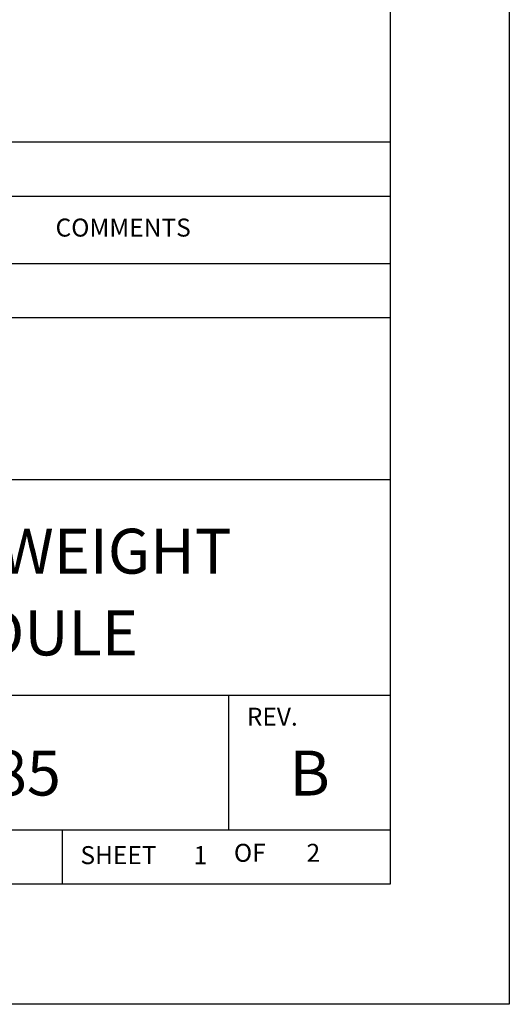
# Model space of a CAD drawing. Extents: x 0 to 33.5, y 0 to 33.
# Drawn here: x 23.5 to 25.5, y 0 to 4.1 of the extents above; entities that cross this region are included whole.
import ezdxf
from ezdxf.enums import TextEntityAlignment as Align

# ---------------------------------------------------------------- set-up
doc = ezdxf.new("R2010")
doc.units = 0
doc.header["$LTSCALE"] = 0.25
doc.header["$MEASUREMENT"] = 0
doc.layers.get('0').update_dxf_attribs({"linetype": 'CONTINUOUS'})
doc.layers.add('DIM', color=7, linetype='CONTINUOUS')
doc.layers.add('FORMAT', color=6, linetype='CONTINUOUS')
doc.styles.add('RD25', font='ROMAND.shx', dxfattribs={"height": 0.25})
doc.styles.add('ROMAND', font='ROMAND.SHX')
doc.styles.add('ROMANS', font='ROMANS.SHX')
doc.styles.add('RS10', font='ROMANS.shx', dxfattribs={"height": 0.1})

# ---------------------------------------------------------------- blocks, each defined once
blk = doc.blocks.new('PARTTEXT')
at = {"layer": 'FORMAT', "color": 6}
blk.add_line((12, 0.3), (0, 0.3), dxfattribs=at)
at = {"layer": 'FORMAT', "color": 1, "style": 'RS10'}
for tag, p in [('ITEM', (0.3623, 0.0967)), ('QTY', (1.0855, 0.0967)), ('ID', (2.3963, 0.0967)), ('MATERIAL', (10.3739, 0.0967))]:
    blk.add_attdef(tag, text='', height=0.1, dxfattribs=at).set_placement(p, align=Align.CENTER)
blk.add_attdef('DESCRIPTION', (3.6344, 0.0967), '', height=0.1, dxfattribs=at)
blk = doc.blocks.new('FORMAT')
at = {"layer": 'FORMAT', "color": 6}
for p, q in [((-8.8125, 2.007), (3.1875, 2.007)), ((-8.8125, 1.632), (3.1875, 1.632)), ((-8.8125, 1.332), (3.1875, 1.332)), ((-3.1875, 0.432), (3.1875, 0.432)), ((-3.1875, -0.768), (3.1875, -0.768)), ((2.2875, -1.518), (2.2875, -0.768)), ((-3.1875, -1.518), (3.1875, -1.518)), ((1.3625, -1.818), (1.3625, -1.518))]:
    blk.add_line(p, q, dxfattribs=at)
blk.add_lwpolyline([(-29.4925, -1.818), (3.1875, -1.818), (3.1875, 18.802), (-29.4925, 18.802)], close=True, dxfattribs=at)
at = {"layer": 'FORMAT', "color": 1, "style": 'ROMANS'}
for s, p in [('COMMENTS', (1.7, 1.8195)), ('OF', (2.4043, -1.6582))]:
    blk.add_text(s, height=0.1, dxfattribs=at).set_placement(p, align=Align.MIDDLE)
for s, height, p in [('REV.', 0.1, (2.3875, -0.938)), ('1', 0.1009, (2.0913, -1.7087))]:
    blk.add_text(s, height=height, dxfattribs=at).set_placement(p)
blk.add_text('SHEET', height=0.1, dxfattribs=at).set_placement((1.4625, -1.6582), align=Align.MIDDLE_LEFT)
at = {"layer": 'FORMAT', "color": 7, "style": 'ROMAND'}
blk.add_attdef('CONTRACT', text='', height=0.2, dxfattribs=at).set_placement((-4.148, 1.0536), align=Align.CENTER)
at = {"layer": 'FORMAT', "color": 1, "style": 'RS10'}
for tag, p in [('DDATE', (-3.75, 0.323)), ('CDATE', (-3.75, -0.177)), ('ADATE', (-3.75, -0.677)), ('IDATE', (-3.75, -1.177)), ('PDATE', (-3.75, -1.677)), ('OF', (2.7576, -1.6582))]:
    blk.add_attdef(tag, text='', height=0.1, dxfattribs=at).set_placement(p, align=Align.MIDDLE)
for tag, p in [('DRAFT', (-6.0963, 0.323)), ('ISSUED', (-6.0963, -1.177)), ('PRODUCTION', (-6.0963, -1.677)), ('SCALE', (0.1541, -1.6582))]:
    blk.add_attdef(tag, text='', height=0.1, dxfattribs=at).set_placement(p, align=Align.MIDDLE_LEFT)
at = {"layer": 'FORMAT', "color": 7, "style": 'RD25'}
for tag, p in [('DESCRIPTION1', (0, 0)), ('DESCRIPTION2', (0, -0.4548)), ('NUMBER', (0.5375, -1.2342)), ('REV', (2.7375, -1.2342))]:
    blk.add_attdef(tag, text='', height=0.25, dxfattribs=at).set_placement(p, align=Align.MIDDLE)
at = {"layer": 'FORMAT', "color": 7, "style": 'RS10'}
for tag, p in [('MATERIAL1', (-8.3941, -0.5141)), ('MATERIAL2', (-8.3941, -0.676)), ('FINISH1', (-8.3725, -1.2038)), ('FINISH2', (-8.3725, -1.3657))]:
    blk.add_attdef(tag, p, '', height=0.1, dxfattribs=at)
at = {"layer": 'FORMAT', "color": 1, "style": 'RS10'}
blk.add_attdef('FILE', text='', height=0.1, dxfattribs=at).set_placement((-1.232, -1.7069), align=Align.RIGHT)

msp = doc.modelspace()

# ---------------------------------------------------------------- linework, layer by layer
at = {"layer": 'FORMAT', "color": 6}
msp.add_line((25.005, 0.5025), (25.005, 15.9675), dxfattribs=at)
at = {"layer": 'FORMAT', "color": 7}
msp.add_lwpolyline([(0, 0), (0, 16.5), (25.5, 16.5), (25.5, 0), (0, 0)], close=True, dxfattribs=at)

# ---------------------------------------------------------------- block references
at = {"xscale": 0.75, "yscale": 0.75, "zscale": 0.75}
msp.add_blockref('PARTTEXT', (16.005, 3.3713), dxfattribs=at)
at = {"layer": 'DIM'}
ref = msp.add_blockref('FORMAT', (22.6144, 1.866), dxfattribs=dict(at, xscale=0.75, yscale=0.75, zscale=0.75))
ref.add_attrib('NUMBER', '0584-0085', dxfattribs={"layer": 'FORMAT', "color": 7, "height": 0.1875, "style": 'RD25'}).set_placement((23.0175, 0.9404), align=Align.MIDDLE)
ref.add_attrib('REV', 'B', dxfattribs={"layer": 'FORMAT', "color": 7, "height": 0.1875, "style": 'RD25'}).set_placement((24.6675, 0.9404), align=Align.MIDDLE)
ref.add_attrib('DESCRIPTION1', 'I/I DIAGRAM, HI 6610 WEIGHT', dxfattribs={"layer": 'FORMAT', "color": 7, "height": 0.1875, "style": 'RD25'}).set_placement((22.6144, 1.866), align=Align.MIDDLE)
ref.add_attrib('DESCRIPTION2', 'PROCESSING MODULE', dxfattribs={"layer": 'FORMAT', "color": 7, "height": 0.1875, "style": 'RD25'}).set_placement((22.6144, 1.5249), align=Align.MIDDLE)
ref.add_attrib('OF', '2', dxfattribs={"layer": 'FORMAT', "color": 1, "height": 0.075, "style": 'RS10'}).set_placement((24.6826, 0.6223), align=Align.MIDDLE)

doc.saveas('drawing.dxf')
